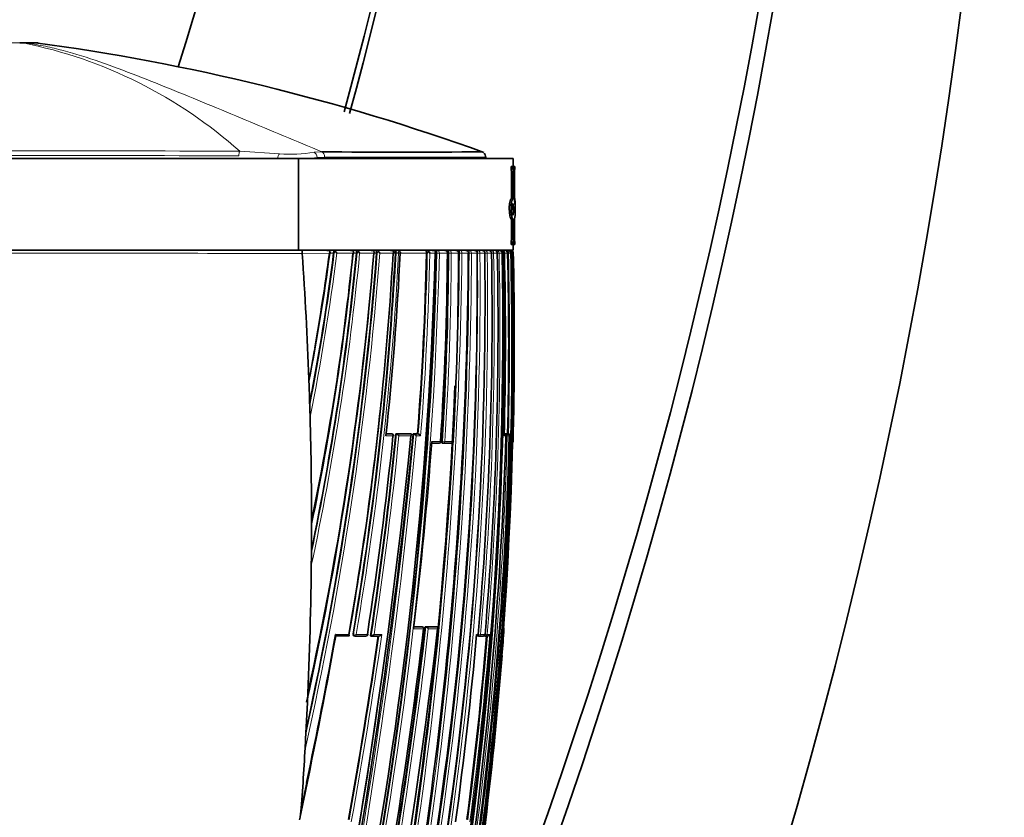
# Model space of a CAD drawing. Units: millimetres. Extents: x -269 to 1276, y 15 to 1168.
# Drawn here: x 191 to 245, y 710 to 754 of the extents above; entities that cross this region are included whole.
import ezdxf

# ---------------------------------------------------------------- set-up
doc = ezdxf.new("R2010")
doc.units = ezdxf.units.MM
doc.layers.add('DV6_Défaut', color=7, linetype='Continuous')
doc.layers.add('Défaut', color=7, linetype='Continuous')

# ---------------------------------------------------------------- blocks, each defined once
blk = doc.blocks.new('SE5')
at = {"layer": 'DV6_Défaut', "color": 7, "lineweight": 35}
for p, q in [((191.65, 752.269), (190.937, 752.269)), ((173.484, 745.969), (206.107, 745.969)), ((206.107, 745.969), (217.796, 745.969)), ((206.107, 745.969), (206.107, 740.969)), ((216.296, 745.969), (216.296, 746.056)), ((217.796, 745.523), (217.796, 745.969)), ((217.673, 745.523), (217.773, 745.523)), ((217.673, 745.402), (217.673, 745.523)), ((217.673, 745.402), (217.773, 745.402)), ((217.773, 745.523), (217.869, 745.523)), ((217.773, 745.402), (217.773, 745.523)), ((217.869, 745.523), (217.869, 745.402)), ((217.869, 745.523), (217.874, 745.523)), ((217.869, 745.402), (217.874, 745.402)), ((217.874, 745.402), (217.874, 745.523)), ((217.695, 743.784), (217.695, 745.159)), ((217.795, 743.784), (217.795, 745.159)), ((217.857, 745.159), (217.857, 743.649)), ((217.864, 743.873), (217.864, 745.159)), ((217.778, 743.782), (217.677, 743.782)), ((217.695, 743.784), (217.795, 743.784)), ((217.772, 743.497), (217.795, 743.497)), ((217.795, 743.497), (217.795, 742.89)), ((217.857, 743.351), (217.887, 743.169)), ((217.857, 742.988), (217.857, 743.351)), ((217.857, 743.169), (217.887, 743.169)), ((217.896, 743.06), (217.896, 743.43)), ((217.695, 742.657), (217.795, 742.657)), ((217.695, 741.656), (217.695, 742.657)), ((217.795, 741.656), (217.795, 742.657)), ((217.857, 742.671), (217.857, 741.656)), ((217.864, 741.656), (217.864, 742.677)), ((217.673, 741.413), (217.773, 741.413)), ((217.673, 741.292), (217.673, 741.413)), ((217.673, 741.292), (217.773, 741.292)), ((217.773, 741.292), (217.773, 741.413)), ((217.869, 741.292), (217.773, 741.292)), ((217.796, 740.969), (217.796, 741.292)), ((217.869, 741.413), (217.869, 741.292)), ((217.869, 741.413), (217.874, 741.413)), ((217.869, 741.292), (217.874, 741.292)), ((217.874, 741.292), (217.874, 741.413)), ((173.484, 740.969), (206.107, 740.969)), ((189.796, 740.969), (206.291, 740.969)), ((206.107, 740.969), (217.796, 740.969)), ((206.308, 740.804), (206.308, 740.791)), ((208.019, 740.833), (208.018, 740.807)), ((209.26, 740.829), (209.259, 740.809)), ((210.359, 740.826), (210.359, 740.811)), ((211.378, 740.824), (211.378, 740.813)), ((213.076, 740.821), (213.076, 740.816)), ((213.594, 740.82), (213.594, 740.817)), ((214.211, 740.818), (214.211, 740.819)), ((214.244, 740.819), (214.244, 740.818)), ((214.317, 740.969), (214.655, 740.969)), ((214.825, 740.819), (214.825, 740.819)), ((214.892, 740.969), (215.19, 740.969)), ((215.403, 740.969), (215.666, 740.969)), ((215.824, 740.82), (215.824, 740.821)), ((216.253, 740.969), (216.451, 740.969)), ((216.613, 740.821), (216.613, 740.822)), ((216.926, 740.821), (216.926, 740.823)), ((217.189, 740.822), (217.186, 740.822)), ((217.189, 740.821), (217.189, 740.823)), ((217.25, 740.823), (217.25, 740.818)), ((217.349, 740.969), (217.498, 740.969)), ((217.482, 740.819), (217.482, 740.823)), ((217.498, 740.969), (217.538, 740.969)), ((217.579, 740.969), (217.615, 740.969)), ((217.692, 740.821), (217.692, 740.823)), ((217.692, 740.822), (217.692, 740.822)), ((217.798, 740.821), (217.798, 740.822)), ((206.685, 733.605), (206.728, 732.275)), ((206.728, 732.275), (206.738, 731.901)), ((211.146, 730.98), (210.875, 730.98)), ((211.187, 730.976), (211.151, 730.98)), ((211.404, 730.98), (211.44, 730.976)), ((212.182, 730.979), (211.404, 730.98)), ((211.44, 730.976), (211.44, 730.976)), ((212.182, 730.979), (212.221, 730.976)), ((212.345, 730.979), (212.384, 730.975)), ((212.583, 730.978), (212.345, 730.979)), ((212.384, 730.975), (212.384, 730.975)), ((212.583, 730.978), (212.622, 730.975)), ((212.622, 730.975), (212.622, 730.975)), ((217.299, 730.972), (217.317, 730.971)), ((217.319, 730.973), (217.425, 730.973)), ((217.476, 730.973), (217.488, 730.973)), ((217.488, 730.973), (217.537, 730.971)), ((217.537, 730.971), (217.537, 730.971)), ((217.572, 730.869), (217.571, 730.869)), ((213.75, 730.474), (213.351, 730.475)), ((213.944, 730.477), (213.986, 730.474)), ((214.431, 730.474), (213.988, 730.474)), ((217.784, 730.569), (217.784, 730.569)), ((206.817, 725.806), (206.809, 724.239)), ((212.379, 720.483), (212.796, 720.483)), ((212.84, 720.478), (212.8, 720.483)), ((213.005, 720.483), (213.045, 720.478)), ((213.005, 720.483), (213.617, 720.482)), ((213.045, 720.478), (213.045, 720.478)), ((213.617, 720.482), (213.659, 720.478)), ((213.659, 720.478), (213.659, 720.478)), ((217.291, 720.369), (217.29, 720.369)), ((208.842, 719.98), (208.133, 719.98)), ((209.135, 719.985), (209.166, 719.98)), ((209.78, 719.979), (209.176, 719.979)), ((210.032, 719.984), (210.065, 719.979)), ((210.065, 719.979), (210.066, 719.979)), ((210.486, 719.979), (210.066, 719.979)), ((215.87, 719.981), (215.917, 719.977)), ((216.154, 719.977), (215.918, 719.977)), ((216.225, 719.981), (216.272, 719.977)), ((216.387, 719.977), (216.273, 719.977)), ((206.595, 716.358), (206.619, 716.882)), ((206.595, 716.358), (206.495, 714.361)), ((206.465, 713.808), (206.495, 714.361))]:
    blk.add_line(p, q, dxfattribs=at)
at = {"layer": 'DV6_Défaut', "color": 7, "lineweight": 18}
for p, q in [((191.125, 752.26), (191.123, 752.26)), ((191.125, 752.26), (191.956, 752.26)), ((202.908, 746.358), (205.071, 746.224)), ((206.959, 746.306), (207.382, 746.332)), ((207.526, 746.044), (207.119, 746.02)), ((207.119, 746.02), (207.119, 745.969)), ((217.695, 745.159), (217.795, 745.159)), ((217.695, 741.656), (217.795, 741.656)), ((207.791, 740.806), (206.308, 740.804)), ((208.018, 740.807), (207.806, 740.807)), ((208.053, 740.833), (208.019, 740.833)), ((209.072, 740.809), (208.192, 740.807)), ((209.259, 740.809), (209.073, 740.809)), ((209.295, 740.829), (209.26, 740.829)), ((210.206, 740.811), (209.435, 740.81)), ((210.359, 740.811), (210.206, 740.811)), ((210.396, 740.826), (210.359, 740.826)), ((211.257, 740.813), (210.537, 740.812)), ((211.378, 740.813), (211.257, 740.813)), ((211.417, 740.824), (211.378, 740.824)), ((211.417, 740.82), (211.417, 740.824)), ((211.417, 740.82), (211.558, 740.813)), ((211.558, 740.824), (211.558, 740.813)), ((211.641, 740.814), (211.558, 740.813)), ((211.641, 740.814), (211.641, 740.815)), ((213.076, 740.816), (211.663, 740.814)), ((213.117, 740.821), (213.076, 740.821)), ((213.541, 740.817), (213.256, 740.816)), ((213.594, 740.817), (213.541, 740.817)), ((213.636, 740.82), (213.594, 740.82)), ((213.636, 740.819), (213.636, 740.82)), ((213.774, 740.817), (213.636, 740.819)), ((213.774, 740.82), (213.774, 740.817)), ((214.211, 740.818), (213.774, 740.817)), ((214.244, 740.818), (214.211, 740.818)), ((214.287, 740.819), (214.244, 740.819)), ((214.287, 740.819), (214.287, 740.819)), ((214.423, 740.819), (214.287, 740.819)), ((214.811, 740.819), (214.423, 740.819)), ((214.423, 740.819), (214.423, 740.819)), ((214.811, 740.819), (214.811, 740.819)), ((214.825, 740.819), (214.821, 740.819)), ((214.869, 740.819), (214.825, 740.819)), ((214.869, 740.819), (214.869, 740.819)), ((215.004, 740.819), (214.869, 740.819)), ((215.348, 740.82), (215.004, 740.819)), ((215.004, 740.819), (215.004, 740.819)), ((215.348, 740.82), (215.348, 740.82)), ((215.388, 740.818), (215.348, 740.818)), ((215.388, 740.818), (215.388, 740.82)), ((215.52, 740.82), (215.388, 740.818)), ((215.824, 740.821), (215.52, 740.82)), ((215.52, 740.82), (215.52, 740.82)), ((215.848, 740.818), (215.824, 740.818)), ((215.848, 740.818), (215.848, 740.821)), ((215.978, 740.82), (215.848, 740.818)), ((216.243, 740.821), (215.978, 740.821)), ((215.978, 740.821), (215.978, 740.82)), ((216.243, 740.821), (216.243, 740.821)), ((216.252, 740.818), (216.243, 740.818)), ((216.252, 740.818), (216.252, 740.822)), ((216.379, 740.82), (216.252, 740.818)), ((216.609, 740.822), (216.379, 740.822)), ((216.379, 740.822), (216.379, 740.82)), ((216.609, 740.821), (216.609, 740.822)), ((216.727, 740.821), (216.613, 740.818)), ((216.923, 740.822), (216.727, 740.822)), ((216.727, 740.822), (216.727, 740.821)), ((216.923, 740.821), (216.923, 740.822)), ((217.023, 740.821), (216.923, 740.819)), ((217.186, 740.823), (217.023, 740.822)), ((217.023, 740.822), (217.023, 740.821)), ((217.186, 740.822), (217.186, 740.823)), ((217.25, 740.818), (217.186, 740.818)), ((217.31, 740.823), (217.25, 740.823)), ((217.531, 740.819), (217.482, 740.819)), ((217.531, 740.819), (217.531, 740.823)), ((217.642, 740.821), (217.531, 740.819)), ((217.692, 740.823), (217.642, 740.823)), ((217.642, 740.823), (217.642, 740.821)), ((217.692, 740.822), (217.692, 740.823)), ((217.768, 740.823), (217.724, 740.823)), ((217.768, 740.821), (217.784, 740.821)), ((217.798, 740.822), (217.784, 740.822)), ((217.784, 740.822), (217.784, 740.821)), ((211.25, 730.869), (210.864, 730.869)), ((210.874, 730.977), (211.183, 730.976)), ((211.183, 730.976), (211.146, 730.98)), ((211.44, 730.976), (212.221, 730.976)), ((212.225, 730.869), (211.572, 730.869)), ((212.384, 730.975), (212.622, 730.975)), ((212.755, 730.869), (212.517, 730.869)), ((217.395, 730.869), (217.297, 730.869)), ((217.299, 730.971), (217.317, 730.971)), ((217.319, 730.973), (217.369, 730.971)), ((217.369, 730.971), (217.475, 730.971)), ((217.396, 730.871), (217.465, 730.869)), ((217.475, 730.971), (217.425, 730.973)), ((217.571, 730.869), (217.465, 730.869)), ((217.476, 730.973), (217.526, 730.971)), ((217.526, 730.971), (217.537, 730.971)), ((217.622, 730.869), (217.575, 730.87)), ((217.646, 730.869), (217.622, 730.869)), ((213.358, 730.569), (213.838, 730.569)), ((213.897, 730.58), (213.938, 730.578)), ((214.077, 730.569), (213.938, 730.578)), ((214.077, 730.569), (214.521, 730.569)), ((217.776, 730.569), (217.784, 730.569)), ((212.908, 720.369), (212.365, 720.369)), ((212.378, 720.478), (212.836, 720.478)), ((212.836, 720.478), (212.796, 720.483)), ((213.045, 720.478), (213.659, 720.478)), ((213.677, 720.369), (213.173, 720.369)), ((217.29, 720.369), (217.281, 720.369)), ((208.128, 720.068), (208.842, 720.068)), ((209.075, 720.096), (209.107, 720.091)), ((209.107, 720.091), (209.246, 720.068)), ((209.246, 720.068), (209.853, 720.068)), ((210.222, 720.069), (210.642, 720.069)), ((215.802, 720.069), (215.878, 720.069)), ((215.879, 720.081), (215.892, 720.08)), ((216.019, 720.069), (215.892, 720.08)), ((216.019, 720.069), (216.256, 720.069)), ((216.376, 720.069), (216.252, 720.079)), ((216.376, 720.069), (216.517, 720.069))]:
    blk.add_line(p, q, dxfattribs=at)
at = {"layer": 'DV6_Défaut', "color": 7, "lineweight": 35}
for centre, radius, start, end in [((-41.595, 825.781), 252.502, 342.76209, 2.88033), ((-44.904, 817.562), 262.737, 344.76021, 4.5641), ((-44.969, 817.309), 263.042, 344.81608, 4.61407), ((-42.415, 801.548), 278.419, 336.59439, 7.62034), ((-42.115, 802.289), 277.471, 337.33037, 7.49219), ((-47.984, 791.157), 292.501, 336.27466, 9.30841), ((191.65, 747.269), 5, 86.8164, 90.0015), ((176.022, 634.958), 118.366, 70.15614, 82.34199), ((211.74, 1107.132), 360.826, 269.30804, 270.68924), ((216.025, 746.06), 0.265, 356.2803, 47.793), ((219.199, 745.216), 1.343, 172.0272, 182.411), ((219.35, 745.215), 1.487, 172.7921, 182.1641), ((215.487, 743.465), 2.412, 356.7399, 9.7457), ((216.801, 743.364), 1.094, 358.1221, 15.0981), ((217.081, 743.207), 0.807, 344.2479, 357.2481), ((216.617, 742.991), 1.28, 345.5551, 3.2387), ((219.2, 741.6), 1.344, 177.5916, 187.9702), ((219.349, 741.6), 1.487, 177.8337, 187.2102), ((205.899, 740.846), 0.411, 354.0652, 17.4105), ((25.452, 754.876), 185.44, 347.54325, 355.65022), ((34.326, 754.944), 176.447, 347.54265, 355.40581), ((93.792, 755.759), 114.991, 349.01706, 352.52705), ((89.308, 755.553), 119.622, 348.95957, 352.91901), ((61.227, 754.956), 148.706, 348.24154, 354.54124), ((67.035, 755.308), 142.776, 348.24717, 354.17138), ((66.42, 755.16), 143.379, 348.30072, 354.25518), ((94.025, 755.938), 114.768, 349.82728, 352.42402), ((207.667, 740.726), 0.243, 44.5476, 92.0266), ((207.599, 740.969), 0.252, 319.9488, 343.432), ((207.659, 740.911), 0.182, 323.9709, 355.5127), ((208.36, 740.63), 0.369, 130.7084, 146.4927), ((207.781, 740.593), 0.464, 27.553, 43.0117), ((-15.919, 747.096), 229.546, 348.05024, 358.43242), ((-15.099, 746.444), 228.763, 348.18421, 358.59055), ((32.118, 751.154), 179.437, 350.02374, 356.69612), ((208.945, 740.73), 0.239, 45.1239, 92.5857), ((208.9, 740.942), 0.218, 322.2176, 348.6654), ((29.711, 750.522), 181.926, 350.37259, 356.94094), ((208.923, 740.921), 0.192, 323.9807, 353.4774), ((210.044, 740.866), 0.785, 172.4474, 182.6913), ((-20.003, 742.257), 235.355, 346.93847, 359.6501), ((209.63, 740.606), 0.402, 131.3102, 146.37), ((209.638, 740.918), 0.274, 169.1752, 181.9328), ((209.064, 740.618), 0.418, 27.3422, 44.1041), ((210.074, 740.728), 0.241, 46.0695, 92.437), ((210.048, 740.924), 0.194, 324.3761, 353.4584), ((209.626, 740.866), 0.734, 356.8827, 8.0769), ((210.76, 740.581), 0.439, 131.879, 146.0862), ((210.197, 740.639), 0.381, 26.8753, 44.8281), ((48.478, 748.559), 163.346, 353.7829, 357.28216), ((211.12, 740.728), 0.241, 46.7446, 92.3116), ((211.11, 740.91), 0.175, 326.5812, 358.0746), ((42.77, 744.417), 170.344, 355.47522, 358.7889), ((1.223, 736.041), 216.521, 347.47003, 1.26509), ((213.598, 740.482), 0.589, 133.6292, 144.8496), ((212.983, 740.694), 0.299, 24.237, 45.7137), ((213.396, 740.733), 0.236, 47.4156, 92.0646), ((213.411, 740.885), 0.146, 332.4575, 8.7411), ((14.336, 739.122), 201.495, 351.56573, 0.48284), ((39.382, 742.053), 174.833, 356.23379, 359.59535), ((39.072, 741.629), 175.173, 356.38386, 359.73501), ((7.784, 736.607), 209.445, 349.81394, 1.15302), ((7.159, 736.54), 210.134, 349.83883, 1.16649), ((15.214, 738.183), 201.046, 351.81735, 0.75177), ((37.952, 740.694), 176.86, 356.71819, 0.04066), ((2.092, 735.901), 215.731, 350.30397, 1.30713), ((-28.196, 743.975), 243.042, 359.09835, 359.25594), ((23.965, 737.217), 192.678, 354.89379, 1.07169), ((21.82, 736.697), 195.147, 355.11207, 1.21117), ((216.454, 740.815), 0.155, 2.7224, 91.4064), ((216.768, 740.815), 0.154, 2.8111, 91.3532), ((217.033, 740.815), 0.154, 2.7999, 91.2554), ((217.157, 740.784), 0.185, 42.8428, 91.3517), ((217.179, 740.843), 0.132, 351.3509, 30.5923), ((23.016, 736.094), 194.351, 358.45957, 1.39428), ((14.883, 735.774), 202.662, 358.64228, 1.42619), ((217.495, 740.822), 0.147, 0.149, 88.828), ((217.539, 740.817), 0.152, 2.1975, 90.6963), ((217.578, 740.836), 0.133, 33.587, 89.7311), ((217.617, 740.812), 0.157, 38.5192, 90.7349), ((217.635, 740.82), 0.149, 0.9765, 89.6931), ((217.648, 740.819), 0.15, 1.3437, 90.0801), ((213.388, 744.242), 5.441, 321.9639, 322.2276), ((217.567, 740.809), 0.158, 5.0216, 39.5109), ((217.625, 740.826), 0.143, 358.6973, 35.8969), ((-0.14, 736.001), 217.992, 359.88871, 1.26709), ((33.064, 754.85), 177.696, 347.49322, 354.97115), ((5.479, 735.921), 212.372, 358.55596, 359.90729), ((80.267, 729.218), 126.494, 1.98788, 2.15379), ((-28.196, 743.975), 243.042, 346.95229, 357.55164), ((32.192, 750.921), 179.339, 350.08698, 354.18335), ((206.749, 731.9), 0.0104, 171.0263, 178.793), ((-119.32, 764.171), 333.213, 346.97425, 354.26425), ((-123.452, 764.076), 337.425, 347.1424, 354.37085), ((-13.79, 738.308), 231.304, 345.13504, 358.15692), ((2.665, 752.347), 209.688, 351.145, 354.12113), ((3.221, 751.368), 209.178, 351.37106, 354.40651), ((211.177, 730.877), 0.1, 354.2312, 84.2164), ((211.383, 730.771), 0.213, 27.4942, 74.352), ((212.335, 730.779), 0.203, 26.4859, 76.0597), ((212.575, 730.781), 0.2, 26.1993, 76.4862), ((6.386, 736.211), 211.253, 352.75463, 358.55091), ((217.317, 730.89), 0.0811, 344.688, 89.7303), ((217.472, 730.871), 0.1, 358.5937, 88.6218), ((217.532, 730.857), 0.114, 5.8099, 87.3892), ((8.749, 745.33), 205.14, 353.01121, 355.87367), ((213.754, 730.574), 0.1, 269.9575, 356.288), ((213.992, 730.574), 0.1, 266.3928, 269.957), ((214.435, 730.574), 0.1, 269.9572, 356.7642), ((217.684, 730.572), 0.1, 317.2769, 358.5804), ((591.577, 725.633), 384.76, 179.9116, 179.97414), ((14.66, 738.821), 201.151, 351.64524, 356.24753), ((381.305, 722.432), 174.506, 179.40645, 179.54855), ((-129.331, 760.862), 345.389, 346.2844, 353.26734), ((-81.929, 755.508), 296.924, 349.14068, 353.20358), ((-74.008, 753.797), 288.939, 349.16668, 353.37911), ((212.828, 720.379), 0.1, 353.4247, 83.4392), ((212.997, 720.291), 0.193, 23.8451, 75.5588), ((45.781, 732.422), 171.932, 355.49524, 355.9801), ((217.191, 720.376), 0.1, 355.896, 38.8839), ((-148.244, 785.205), 362.297, 348.05752, 349.62829), ((-140.877, 784.155), 354.84, 348.26753, 349.59483), ((-90.302, 763.818), 303.931, 349.79802, 351.70764), ((209.182, 720.079), 0.1, 260.6275, 269.9862), ((209.787, 720.079), 0.1, 269.9859, 351.2604), ((-6.501, 739.869), 223.183, 352.27529, 354.91027), ((-0.244, 737.951), 217.327, 352.60722, 355.25696), ((215.784, 720.077), 0.1, 269.9766, 354.984), ((215.925, 720.077), 0.1, 265.015, 269.9757), ((216.161, 720.077), 0.1, 269.9747, 355.1785), ((216.281, 720.077), 0.1, 265.2024, 269.9734), ((216.389, 720.113), 0.136, 269.1533, 340.9968), ((-1.272, 736.059), 219.126, 350.41392, 355.51368), ((-116.085, 763.423), 329.905, 346.97174, 351.84829), ((200.569, 711.086), 5.708, 348.7398, 355.1265)]:
    blk.add_arc(centre, radius, start, end, dxfattribs=at)
at = {"layer": 'DV6_Défaut', "color": 7, "lineweight": 18}
for centre, radius, start, end in [((186.16, 727.631), 25.123, 48.1935, 78.6064), ((189.886, -1698.138), 2444.531, 89.694794, 90.304279), ((188.93, -5262.852), 6008.982, 89.8671604, 90.1142499), ((205.674, 754.112), 7.911, 265.6229, 279.3444), ((205.746, 756.112), 10.185, 274.5533, 277.7525), ((188.111, -5260.025), 6000.844, 89.8262544, 89.9839147), ((22.95, 755.29), 188.144, 347.26272, 355.58655), ((24.24, 755.123), 186.704, 347.49739, 355.6081), ((89.512, 755.583), 119.455, 348.86883, 352.90707), ((89.471, 755.615), 119.641, 348.56793, 352.8904), ((61.022, 755.065), 149.096, 347.89816, 354.51331), ((61.502, 754.98), 148.469, 348.15946, 354.53067), ((-25.43, 743.66), 240.316, 346.87664, 359.32255), ((-25.201, 743.607), 240.221, 346.87731, 359.33517), ((-16.697, 746.664), 230.408, 348.21227, 358.54643), ((-16.407, 746.61), 230.254, 348.2113, 358.55852), ((29.246, 750.628), 182.434, 350.36425, 356.91831), ((29.573, 750.591), 182.247, 350.35865, 356.92452), ((-18.382, 741.808), 233.772, 346.96863, 359.75739), ((-18.116, 741.75), 233.638, 346.9684, 359.77181), ((211.492, 740.82), 0.149, 357.9418, 89.5083), ((42.813, 744.449), 170.342, 355.46312, 358.77934), ((42.327, 744.446), 170.968, 355.44527, 358.78358), ((14.682, 738.834), 201.176, 351.64069, 0.56503), ((14.801, 738.791), 201.187, 351.64804, 0.57777), ((39.106, 741.653), 175.183, 356.37521, 359.72723), ((214.058, 740.816), 0.153, 0.8464, 90.9039), ((39.242, 741.614), 175.183, 356.3852, 359.73985), ((15.146, 737.965), 201.126, 351.88858, 0.81282), ((15.228, 737.925), 201.172, 351.89662, 0.82457), ((214.658, 740.816), 0.153, 1.3152, 91.1275), ((4.049, 735.861), 213.733, 350.22341, 1.33021), ((215.194, 740.815), 0.154, 1.8254, 91.2801), ((215.67, 740.815), 0.154, 2.2339, 91.3732), ((216.517, 740.858), 0.67, 170.4877, 183.188), ((23.514, 737.018), 193.25, 354.96832, 1.1275), ((216.089, 740.815), 0.155, 2.5313, 91.4139), ((21.192, 736.538), 195.877, 355.17678, 1.25277), ((215.641, 740.859), 0.962, 0.5847, 6.5547), ((217.439, 426.196), 314.627, 89.99217, 90.02285), ((14.9, 735.775), 202.694, 358.64194, 1.42575), ((14.462, 735.77), 203.243, 358.6182, 1.42413), ((4.131, 735.87), 213.71, 358.57872, 1.32762), ((94.025, 755.938), 114.768, 348.96573, 349.82728), ((-99.704, 760.254), 313.458, 346.85769, 354.6405), ((-99.793, 760.291), 313.693, 346.8768, 354.61828), ((3.037, 751.446), 209.406, 351.35771, 354.39037), ((3.527, 751.388), 209.054, 351.38382, 354.36736), ((7.14, 736.393), 210.397, 352.675, 358.49542), ((5.916, 736.126), 211.772, 352.79564, 358.57746), ((-72.643, 753.617), 287.604, 349.15095, 353.38353), ((-72.259, 753.55), 287.354, 349.17222, 353.36937), ((-1.033, 736.188), 218.886, 350.3688, 355.85552), ((-90.798, 763.961), 304.478, 349.78811, 351.69451), ((-93.499, 764.402), 307.356, 349.78024, 351.70664), ((-0.163, 737.949), 217.294, 352.60501, 355.25574), ((0.001, 737.898), 217.249, 352.58739, 355.29257), ((-140.877, 784.155), 354.84, 348.03655, 348.26753)]:
    blk.add_arc(centre, radius, start, end, dxfattribs=at)
at = {"layer": 'DV6_Défaut', "color": 7, "lineweight": 35}
for centre, major_axis, ratio, start_param, end_param in [((190.936, 747.269), (0, 5), 0.612792, 6.222074, 6.283185), ((190.937, 747.269), (0, 5), 0.615253, 6.222076, 6.283185), ((47.942, 713.649), (38.911, 181.552), 0.848447, -1.280565, -1.243295), ((214.723, 740.819), (-0.1, -0.0001), 0.000672, 2.664369, 3.161323), ((216.513, 740.819), (-0.1, -0.002), 0.000285, 2.842059, 3.142084), ((217.089, 740.82), (-0.1, -0.0028), 0.017947, 2.927241, 3.141611), ((217.592, 740.82), (-0.1, -0.0027), 0.022386, 3.051925, 3.140962), ((47.942, 713.649), (38.911, 181.552), 0.848447, -1.324991, -1.291853), ((213.754, 730.574), (0.0001, 0.1), 0.833997, 3.087316, 3.141593), ((213.754, 730.574), (-0.0998, 0.0065), 0.000785, 2.558068, 3.141593), ((213.992, 730.574), (0.0063, 0.0998), 0.539132, 3.141928, 3.174942), ((213.992, 730.574), (0.0001, 0.1), 0.844001, 3.08921, 3.141593), ((214.435, 730.574), (0.0001, 0.1), 0.862663, 3.092724, 3.141593), ((47.942, 713.649), (38.911, 181.552), 0.848447, 4.906944, 4.949691), ((209.787, 720.079), (0, 0.1), 0.665377, 3.038946, 3.141593), ((215.925, 720.077), (0.0087, 0.0996), 0.33634, 3.141894, 3.170405), ((215.925, 720.077), (0, 0.1), 0.942874, 3.060067, 3.141593), ((216.161, 720.077), (0, 0.1), 0.953684, 3.061205, 3.141593), ((216.281, 720.077), (0.0084, 0.0996), 0.286382, 3.141843, 3.165124), ((216.281, 720.077), (0, 0.1), 0.959152, 3.061818, 3.141593), ((47.942, 713.649), (38.911, 181.552), 0.848447, -1.407438, -1.387062)]:
    blk.add_ellipse(centre, major_axis=major_axis, ratio=ratio, start_param=start_param, end_param=end_param, dxfattribs=at)
at = {"layer": 'DV6_Défaut', "color": 7, "lineweight": 18}
for centre, major_axis, ratio, start_param, end_param in [((202.97, 746.113), (0, 0.3), 0.362319, 0.614504, 1.571133), ((205.095, 745.956), (0.041, 0.297), 0.417873, 0.508072, 1.584831), ((206.923, 746.02), (-0.036, 0.298), 0.651323, 4.63278, 5.915614), ((207.326, 746.044), (0, 0.3), 0.669535, 4.712236, 5.998296), ((211.481, 740.821), (-0.1, -0.0004), 0.043725, 3.839231, 5.411598), ((213.689, 740.819), (0.1, 0.0002), 0.0089, 0.555904, 2.130326), ((214.336, 740.819), (0.1, 0.0001), 0.002194, 0.508033, 2.082579), ((214.723, 740.819), (-0.1, -0.0002), 0.000551, -3.618816, -3.162349), ((214.914, 740.819), (0.1, 0.0001), 0.004183, 0.461276, 2.035824), ((215.429, 740.819), (0.1, 0.0004), 0.011373, 0.41573, 1.990175), ((215.884, 740.82), (0.1, 0.0008), 0.017155, 0.371204, 1.945506), ((216.284, 740.82), (0.1, 0.0011), 0.021633, 0.327461, 1.901619), ((216.513, 740.82), (-0.1, -0.0024), 0.01264, -3.441149, -3.146277), ((216.631, 740.82), (0.1, 0.0014), 0.024903, 0.2843, 1.747922), ((216.926, 740.82), (0.1, 0.0016), 0.027055, 0.241541, 1.607436), ((216.826, 740.82), (-0.1, -0.0026), 0.01546, -3.398361, -3.145759), ((217.542, 740.82), (0.1, 0.0022), 0.027423, 0.108438, 1.682293), ((217.684, 740.82), (-0.1, -0.0022), 0.024038, 3.175076, 3.694666), ((211.177, 730.877), (0.0001, 0.1), 0.726431, 4.638977, 6.210083), ((211.177, 730.877), (-0.0101, -0.0995), 0.682413, 3.141593, 3.210315), ((217.366, 730.871), (0.0025, 0.1), 0.168951, 0.003989, 0.495033), ((217.366, 730.871), (0.0001, 0.1), 0.986319, 4.688048, 6.259334), ((217.472, 730.871), (0.0001, 0.1), 0.990785, 4.688673, 6.259957), ((217.523, 730.871), (0.0024, 0.1), 0.122867, 0.002748, 0.493394), ((217.523, 730.871), (-0.0001, -0.1), 0.992927, 1.547338, 3.118619), ((213.754, 730.574), (0.0001, 0.1), 0.833997, 3.141593, 4.658521), ((213.992, 730.574), (0.0063, 0.0998), 0.539132, 1.571352, 3.141928), ((213.992, 730.574), (0.0001, 0.1), 0.844001, 3.141593, 4.660424), ((214.435, 730.574), (0.0001, 0.1), 0.862663, 3.141593, 4.663953), ((217.676, 730.571), (0, 0.1), 0.999648, 4.114908, 4.687443), ((212.828, 720.379), (-0.0114, -0.0993), 0.592213, 3.141593, 3.209784), ((212.828, 720.379), (0, -0.1), 0.801255, 1.478597, 3.049699), ((217.181, 720.376), (0.0003, 0.1), 0.999517, 4.64291, 5.197442), ((209.182, 720.079), (0.0163, 0.0987), 0.768148, 1.571471, 3.141593), ((209.182, 720.079), (0, 0.1), 0.638561, 3.141593, 4.608214), ((209.787, 720.079), (0, 0.1), 0.665377, 3.141593, 4.609903), ((215.784, 720.077), (0, 0.1), 0.936432, 3.137387, 4.630639), ((215.925, 720.077), (0.0087, 0.0996), 0.33634, 1.571175, 3.141894), ((215.925, 720.077), (0, 0.1), 0.942874, 3.141593, 4.6313), ((216.161, 720.077), (0, 0.1), 0.953684, 3.141593, 4.632447), ((216.281, 720.077), (0.0084, 0.0996), 0.286382, 2.047958, 3.141843), ((216.281, 720.077), (0, 0.1), 0.959152, 3.141593, 4.633064)]:
    blk.add_ellipse(centre, major_axis=major_axis, ratio=ratio, start_param=start_param, end_param=end_param, dxfattribs=at)
for points, knots in [([(191.123, 752.26), (190.937, 752.26), (190.728, 752.26), (190.29, 752.259), (190.054, 752.259), (189.706, 752.259), (189.591, 752.259), (189.361, 752.259), (189.246, 752.259), (188.912, 752.26), (188.706, 752.26), (188.517, 752.26)], [0, 0, 0, 0, 0.25, 0.25, 0.5, 0.5, 0.625, 0.625, 0.75, 0.75, 1, 1, 1, 1]), ([(191.125, 752.26), (191.446, 752.228), (191.765, 752.181), (192.412, 752.061), (192.737, 751.988), (193.718, 751.741), (194.38, 751.536), (195.712, 751.083), (196.383, 750.836), (197.731, 750.318), (198.408, 750.048), (200.449, 749.222), (201.822, 748.649), (203.902, 747.785), (204.599, 747.495), (205.998, 746.915), (206.693, 746.624), (207.382, 746.332)], [0, 0, 0, 0, 0.0625, 0.0625, 0.125, 0.125, 0.25, 0.25, 0.375, 0.375, 0.5, 0.5, 0.75, 0.75, 0.875, 0.875, 1, 1, 1, 1]), ([(216.296, 746.044), (216.296, 746.044), (216.296, 746.044), (216.292, 746.044), (216.094, 746.045), (215.326, 746.045), (214.746, 746.044), (212.503, 746.044), (210.291, 746.045), (207.526, 746.044)], [0, 0, 0, 0, 0.002456, 0.002456, 0.251842, 0.251842, 0.501228, 0.501228, 1, 1, 1, 1]), ([(211.417, 740.824), (211.417, 740.864), (211.424, 740.902), (211.446, 740.955), (211.46, 740.969), (211.475, 740.969)], [0, 0, 0, 0, 0.5, 0.5, 1, 1, 1, 1]), ([(211.475, 740.969), (211.496, 740.969), (211.516, 740.955), (211.547, 740.902), (211.557, 740.864), (211.558, 740.824)], [0, 0, 0, 0, 0.5, 0.5, 1, 1, 1, 1]), ([(213.636, 740.82), (213.636, 740.861), (213.641, 740.9), (213.655, 740.954), (213.664, 740.969), (213.673, 740.969)], [0, 0, 0, 0, 0.5, 0.5, 1, 1, 1, 1]), ([(213.673, 740.969), (213.699, 740.969), (213.725, 740.954), (213.763, 740.9), (213.774, 740.861), (213.774, 740.82)], [0, 0, 0, 0, 0.5, 0.5, 1, 1, 1, 1]), ([(214.287, 740.819), (214.287, 740.86), (214.29, 740.899), (214.302, 740.954), (214.309, 740.969), (214.317, 740.969)], [0, 0, 0, 0, 0.5, 0.5, 1, 1, 1, 1]), ([(214.317, 740.969), (214.344, 740.969), (214.371, 740.954), (214.411, 740.899), (214.423, 740.86), (214.423, 740.819)], [0, 0, 0, 0, 0.5, 0.5, 1, 1, 1, 1]), ([(214.869, 740.819), (214.869, 740.86), (214.872, 740.899), (214.88, 740.954), (214.886, 740.969), (214.892, 740.969)], [0, 0, 0, 0, 0.5, 0.5, 1, 1, 1, 1]), ([(214.892, 740.969), (214.92, 740.969), (214.948, 740.954), (214.991, 740.899), (215.004, 740.86), (215.004, 740.819)], [0, 0, 0, 0, 0.5, 0.5, 1, 1, 1, 1]), ([(215.388, 740.82), (215.388, 740.861), (215.39, 740.9), (215.396, 740.954), (215.4, 740.969), (215.403, 740.969)], [0, 0, 0, 0, 0.5, 0.5, 1, 1, 1, 1]), ([(215.403, 740.969), (215.433, 740.969), (215.463, 740.954), (215.507, 740.9), (215.52, 740.861), (215.52, 740.82)], [0, 0, 0, 0, 0.5, 0.5, 1, 1, 1, 1]), ([(215.856, 740.969), (215.887, 740.969), (215.917, 740.954), (215.963, 740.9), (215.977, 740.861), (215.978, 740.821)], [0, 0, 0, 0, 0.5, 0.5, 1, 1, 1, 1]), ([(216.252, 740.822), (216.252, 740.862), (216.252, 740.901), (216.252, 740.954), (216.253, 740.969), (216.253, 740.969)], [0, 0, 0, 0, 0.5, 0.5, 1, 1, 1, 1]), ([(216.253, 740.969), (216.285, 740.969), (216.316, 740.954), (216.364, 740.901), (216.378, 740.862), (216.379, 740.822)], [0, 0, 0, 0, 0.5, 0.5, 1, 1, 1, 1]), ([(216.597, 740.969), (216.629, 740.969), (216.662, 740.954), (216.711, 740.901), (216.726, 740.862), (216.727, 740.822)], [0, 0, 0, 0, 0.5, 0.5, 1, 1, 1, 1]), ([(216.889, 740.969), (216.923, 740.969), (216.956, 740.954), (217.006, 740.901), (217.022, 740.863), (217.023, 740.822)], [0, 0, 0, 0, 0.5, 0.5, 1, 1, 1, 1]), ([(216.9, 740.899), (216.899, 740.909), (216.899, 740.919), (216.896, 740.954), (216.892, 740.969), (216.889, 740.969)], [0, 0, 0, 0, 0.243144, 0.243144, 1, 1, 1, 1]), ([(217.531, 740.823), (217.531, 740.863), (217.527, 740.901), (217.515, 740.954), (217.506, 740.969), (217.498, 740.969)], [0, 0, 0, 0, 0.5, 0.5, 1, 1, 1, 1])]:
    blk.add_open_spline(points, degree=3, knots=knots, dxfattribs=at)
at = {"layer": 'DV6_Défaut', "color": 7, "lineweight": 35}
for points, knots in [([(217.695, 745.159), (217.695, 745.223), (217.693, 745.286), (217.685, 745.375), (217.679, 745.402), (217.673, 745.402)], [0, 0, 0, 0, 0.5, 0.5, 1, 1, 1, 1]), ([(217.795, 745.159), (217.795, 745.223), (217.793, 745.286), (217.785, 745.375), (217.779, 745.402), (217.773, 745.402)], [0, 0, 0, 0, 0.5, 0.5, 1, 1, 1, 1]), ([(217.695, 742.657), (217.69, 742.66), (217.684, 742.664), (217.677, 742.671), (217.666, 742.683), (217.653, 742.7), (217.64, 742.734), (217.631, 742.757), (217.622, 742.793), (217.614, 742.845), (217.605, 742.902), (217.597, 742.973), (217.589, 743.047), (217.586, 743.076), (217.584, 743.107), (217.582, 743.14), (217.58, 743.167), (217.578, 743.197), (217.578, 743.227), (217.577, 743.257), (217.577, 743.289), (217.578, 743.32), (217.579, 743.354), (217.581, 743.387), (217.583, 743.417), (217.586, 743.458), (217.59, 743.494), (217.595, 743.525), (217.602, 743.58), (217.611, 743.622), (217.62, 743.654), (217.639, 743.725), (217.658, 743.767), (217.675, 743.78), (217.682, 743.786), (217.689, 743.787), (217.695, 743.784)], [0, 0, 0, 0, 0.074198, 0.074198, 0.074198, 0.21573, 0.21573, 0.21573, 0.311652, 0.311652, 0.311652, 0.417526, 0.417526, 0.417526, 0.458862, 0.458862, 0.458862, 0.492614, 0.492614, 0.492614, 0.526859, 0.526859, 0.526859, 0.565483, 0.565483, 0.565483, 0.618583, 0.618583, 0.618583, 0.711489, 0.711489, 0.711489, 0.91579, 0.91579, 0.91579, 1, 1, 1, 1]), ([(217.795, 742.657), (217.789, 742.66), (217.783, 742.664), (217.777, 742.671), (217.765, 742.683), (217.752, 742.7), (217.739, 742.734), (217.73, 742.756), (217.721, 742.792), (217.713, 742.843), (217.704, 742.902), (217.696, 742.973), (217.688, 743.049), (217.686, 743.077), (217.683, 743.108), (217.681, 743.141), (217.679, 743.168), (217.678, 743.197), (217.677, 743.227), (217.676, 743.258), (217.677, 743.289), (217.677, 743.32), (217.678, 743.354), (217.68, 743.386), (217.682, 743.416), (217.685, 743.457), (217.689, 743.494), (217.694, 743.525), (217.701, 743.579), (217.71, 743.621), (217.719, 743.654), (217.738, 743.725), (217.757, 743.766), (217.774, 743.78), (217.781, 743.786), (217.788, 743.787), (217.795, 743.784)], [0, 0, 0, 0, 0.073258, 0.073258, 0.073258, 0.214961, 0.214961, 0.214961, 0.31094, 0.31094, 0.31094, 0.41837, 0.41837, 0.41837, 0.45924, 0.45924, 0.45924, 0.492737, 0.492737, 0.492737, 0.526714, 0.526714, 0.526714, 0.565123, 0.565123, 0.565123, 0.618029, 0.618029, 0.618029, 0.710721, 0.710721, 0.710721, 0.914606, 0.914606, 0.914606, 1, 1, 1, 1]), ([(217.725, 743.178), (217.724, 743.192), (217.723, 743.207), (217.723, 743.222), (217.723, 743.238), (217.723, 743.254), (217.723, 743.269), (217.724, 743.286), (217.725, 743.302), (217.726, 743.317), (217.727, 743.341), (217.73, 743.362), (217.732, 743.38), (217.735, 743.406), (217.739, 743.427), (217.743, 743.442), (217.753, 743.479), (217.764, 743.492), (217.773, 743.499), (217.781, 743.505), (217.788, 743.503), (217.795, 743.497)], [0, 0, 0, 0, 0.050716, 0.050716, 0.050716, 0.102322, 0.102322, 0.102322, 0.160526, 0.160526, 0.160526, 0.252916, 0.252916, 0.252916, 0.389004, 0.389004, 0.389004, 0.733151, 0.733151, 0.733151, 1, 1, 1, 1]), ([(217.673, 741.413), (217.679, 741.413), (217.685, 741.44), (217.693, 741.53), (217.695, 741.592), (217.695, 741.659)], [0, 0, 0, 0, 0.5, 0.5, 1, 1, 1, 1]), ([(217.773, 741.413), (217.779, 741.413), (217.785, 741.44), (217.793, 741.529), (217.795, 741.592), (217.795, 741.656)], [0, 0, 0, 0, 0.5, 0.5, 1, 1, 1, 1]), ([(208.038, 740.969), (208.034, 740.969), (208.03, 740.959), (208.023, 740.915), (208.02, 740.879), (208.019, 740.833)], [0, 0, 0, 0, 0.5, 0.5, 1, 1, 1, 1]), ([(211.36, 740.969), (211.364, 740.969), (211.368, 740.959), (211.375, 740.911), (211.378, 740.871), (211.378, 740.824)], [0, 0, 0, 0, 0.5, 0.5, 1, 1, 1, 1]), ([(211.662, 740.814), (211.663, 740.818), (211.666, 740.838), (211.654, 740.875), (211.629, 740.914), (211.592, 740.944), (211.545, 740.965), (211.513, 740.968), (211.493, 740.969)], [0, 0, 0, 0, 0.049606, 0.244101, 0.419288, 0.595221, 0.791308, 1, 1, 1, 1]), ([(213.035, 740.969), (213.044, 740.969), (213.054, 740.958), (213.069, 740.91), (213.076, 740.869), (213.076, 740.821)], [0, 0, 0, 0, 0.5, 0.5, 1, 1, 1, 1]), ([(213.594, 740.82), (213.594, 740.868), (213.586, 740.91), (213.568, 740.958), (213.557, 740.969), (213.546, 740.969)], [0, 0, 0, 0, 0.5, 0.5, 1, 1, 1, 1]), ([(214.222, 740.819), (214.223, 740.825), (214.225, 740.847), (214.21, 740.884), (214.182, 740.922), (214.143, 740.95), (214.098, 740.966), (214.07, 740.968), (214.056, 740.969)], [0, 0, 0, 0, 0.074918, 0.270892, 0.450336, 0.63472, 0.84333, 1, 1, 1, 1]), ([(214.244, 740.819), (214.243, 740.868), (214.234, 740.909), (214.212, 740.958), (214.199, 740.969), (214.186, 740.969)], [0, 0, 0, 0, 0.5, 0.5, 1, 1, 1, 1]), ([(214.82, 740.819), (214.821, 740.826), (214.823, 740.847), (214.808, 740.885), (214.78, 740.923), (214.741, 740.951), (214.697, 740.967), (214.669, 740.968), (214.655, 740.969)], [0, 0, 0, 0, 0.074023, 0.271078, 0.4521, 0.638151, 0.848424, 1, 1, 1, 1]), ([(214.825, 740.819), (214.825, 740.868), (214.814, 740.909), (214.788, 740.958), (214.773, 740.969), (214.758, 740.969)], [0, 0, 0, 0, 0.5, 0.5, 1, 1, 1, 1]), ([(215.355, 740.82), (215.355, 740.827), (215.357, 740.848), (215.342, 740.886), (215.314, 740.923), (215.274, 740.952), (215.231, 740.967), (215.203, 740.968), (215.19, 740.969)], [0, 0, 0, 0, 0.073367, 0.271693, 0.454693, 0.64295, 0.855564, 1, 1, 1, 1]), ([(215.829, 740.821), (215.83, 740.828), (215.831, 740.849), (215.816, 740.886), (215.788, 740.924), (215.748, 740.952), (215.705, 740.967), (215.678, 740.968), (215.666, 740.969)], [0, 0, 0, 0, 0.072603, 0.272321, 0.45737, 0.647846, 0.862705, 1, 1, 1, 1]), ([(215.772, 740.933), (215.772, 740.933), (215.771, 740.934), (215.755, 740.958), (215.735, 740.969), (215.716, 740.969)], [0, 0, 0, 0, 0.019662, 0.019662, 1, 1, 1, 1]), ([(216.247, 740.822), (216.247, 740.828), (216.249, 740.849), (216.234, 740.887), (216.205, 740.925), (216.165, 740.953), (216.122, 740.967), (216.096, 740.969), (216.085, 740.969)], [0, 0, 0, 0, 0.071931, 0.273111, 0.460249, 0.652936, 0.869924, 1, 1, 1, 1]), ([(216.611, 740.822), (216.612, 740.829), (216.613, 740.85), (216.598, 740.887), (216.569, 740.925), (216.529, 740.953), (216.487, 740.967), (216.461, 740.969), (216.451, 740.969)], [0, 0, 0, 0, 0.071152, 0.273901, 0.463219, 0.658176, 0.87725, 1, 1, 1, 1]), ([(216.924, 740.823), (216.924, 740.829), (216.926, 740.85), (216.911, 740.888), (216.888, 740.917), (216.873, 740.931), (216.869, 740.934)], [0, 0, 0, 0, 0.132173, 0.516703, 0.877127, 1, 1, 1, 1]), ([(217.25, 740.823), (217.249, 740.87), (217.23, 740.911), (217.185, 740.959), (217.158, 740.969), (217.132, 740.969)], [0, 0, 0, 0, 0.5, 0.5, 1, 1, 1, 1]), ([(217.482, 740.823), (217.481, 740.871), (217.459, 740.911), (217.408, 740.959), (217.378, 740.969), (217.349, 740.969)], [0, 0, 0, 0, 0.5, 0.5, 1, 1, 1, 1]), ([(212.225, 730.869), (212.225, 730.87), (212.226, 730.87), (212.226, 730.871), (212.234, 730.882), (212.241, 730.893), (212.245, 730.904), (212.251, 730.916), (212.254, 730.928), (212.254, 730.939), (212.254, 730.947), (212.253, 730.954), (212.249, 730.96), (212.246, 730.964), (212.243, 730.968), (212.238, 730.97), (212.234, 730.973), (212.228, 730.975), (212.221, 730.976)], [0, 0, 0, 0, 0.010346, 0.010346, 0.010346, 0.262498, 0.262498, 0.262498, 0.537689, 0.537689, 0.537689, 0.730754, 0.730754, 0.730754, 0.864776, 0.864776, 0.864776, 1, 1, 1, 1]), ([(213.946, 730.477), (213.94, 730.477), (213.934, 730.479), (213.928, 730.483), (213.923, 730.486), (213.918, 730.492), (213.913, 730.499), (213.909, 730.506), (213.905, 730.514), (213.902, 730.524), (213.899, 730.533), (213.898, 730.544), (213.897, 730.555), (213.896, 730.563), (213.896, 730.572), (213.897, 730.58)], [0, 0, 0, 0, 0.210586, 0.210586, 0.210586, 0.421172, 0.421172, 0.421172, 0.631757, 0.631757, 0.631757, 0.842343, 0.842343, 0.842343, 1, 1, 1, 1]), ([(213.677, 720.369), (213.677, 720.37), (213.677, 720.37), (213.678, 720.371), (213.685, 720.382), (213.691, 720.393), (213.694, 720.405), (213.698, 720.417), (213.7, 720.429), (213.699, 720.44), (213.698, 720.448), (213.696, 720.455), (213.691, 720.461), (213.688, 720.466), (213.683, 720.469), (213.678, 720.472), (213.673, 720.475), (213.666, 720.477), (213.659, 720.478)], [0, 0, 0, 0, 0.010335, 0.010335, 0.010335, 0.263007, 0.263007, 0.263007, 0.538528, 0.538528, 0.538528, 0.731434, 0.731434, 0.731434, 0.865113, 0.865113, 0.865113, 1, 1, 1, 1]), ([(208.128, 720.068), (208.128, 720.068), (208.129, 720.067), (208.129, 720.067), (208.135, 720.057), (208.141, 720.047), (208.145, 720.038), (208.15, 720.027), (208.154, 720.016), (208.155, 720.006), (208.156, 719.999), (208.156, 719.993), (208.154, 719.988), (208.152, 719.985), (208.15, 719.982), (208.146, 719.981), (208.143, 719.979), (208.138, 719.979), (208.133, 719.98)], [0, 0, 0, 0, 0.011029, 0.011029, 0.011029, 0.228165, 0.228165, 0.228165, 0.493801, 0.493801, 0.493801, 0.697297, 0.697297, 0.697297, 0.848138, 0.848138, 0.848138, 1, 1, 1, 1]), ([(208.842, 720.068), (208.842, 720.068), (208.843, 720.067), (208.843, 720.067), (208.849, 720.057), (208.854, 720.047), (208.858, 720.038), (208.863, 720.026), (208.867, 720.015), (208.868, 720.006), (208.868, 719.999), (208.868, 719.993), (208.865, 719.988), (208.863, 719.985), (208.861, 719.982), (208.857, 719.98), (208.853, 719.979), (208.848, 719.979), (208.842, 719.98)], [0, 0, 0, 0, 0.01098, 0.01098, 0.01098, 0.230206, 0.230206, 0.230206, 0.496564, 0.496564, 0.496564, 0.699486, 0.699486, 0.699486, 0.849226, 0.849226, 0.849226, 1, 1, 1, 1]), ([(209.135, 719.985), (209.129, 719.986), (209.124, 719.988), (209.119, 719.99), (209.111, 719.994), (209.104, 720), (209.098, 720.006), (209.091, 720.013), (209.086, 720.022), (209.082, 720.031), (209.078, 720.041), (209.075, 720.051), (209.074, 720.062), (209.073, 720.073), (209.073, 720.085), (209.075, 720.096)], [0, 0, 0, 0, 0.1353003, 0.1353003, 0.1353003, 0.3501302, 0.3501302, 0.3501302, 0.5649593, 0.5649593, 0.5649593, 0.7797889, 0.7797889, 0.7797889, 1, 1, 1, 1]), ([(210.222, 720.069), (210.222, 720.068), (210.221, 720.068), (210.221, 720.067), (210.211, 720.056), (210.199, 720.044), (210.186, 720.034), (210.172, 720.022), (210.157, 720.012), (210.142, 720.002), (210.131, 719.996), (210.119, 719.99), (210.108, 719.986), (210.101, 719.983), (210.093, 719.981), (210.086, 719.98), (210.078, 719.979), (210.071, 719.978), (210.066, 719.979)], [0, 0, 0, 0, 0.010173, 0.010173, 0.010173, 0.27276, 0.27276, 0.27276, 0.550712, 0.550712, 0.550712, 0.740436, 0.740436, 0.740436, 0.869589, 0.869589, 0.869589, 1, 1, 1, 1]), ([(210.642, 720.069), (210.642, 720.068), (210.642, 720.068), (210.641, 720.067), (210.631, 720.056), (210.62, 720.044), (210.607, 720.034), (210.594, 720.023), (210.579, 720.012), (210.563, 720.002), (210.552, 719.996), (210.541, 719.99), (210.53, 719.986), (210.522, 719.983), (210.514, 719.981), (210.507, 719.98), (210.499, 719.978), (210.492, 719.978), (210.486, 719.979)], [0, 0, 0, 0, 0.010193, 0.010193, 0.010193, 0.271585, 0.271585, 0.271585, 0.549199, 0.549199, 0.549199, 0.739308, 0.739308, 0.739308, 0.869028, 0.869028, 0.869028, 1, 1, 1, 1]), ([(215.871, 719.981), (215.867, 719.981), (215.863, 719.983), (215.86, 719.987), (215.857, 719.991), (215.854, 719.996), (215.852, 720.003), (215.851, 720.004), (215.851, 720.004), (215.851, 720.004)], [0, 0, 0, 0, 0.4850859, 0.4850859, 0.4850859, 0.9701721, 0.9701721, 0.9701721, 1, 1, 1, 1]), ([(216.225, 719.981), (216.222, 719.981), (216.219, 719.983), (216.216, 719.987), (216.215, 719.988), (216.214, 719.99), (216.213, 719.992)], [0, 0, 0, 0, 0.719602, 0.719602, 0.719602, 1, 1, 1, 1])]:
    blk.add_open_spline(points, degree=3, knots=knots, dxfattribs=at)
for points in [[(208.135, 740.969), (208.13, 740.969), (208.124, 740.951), (208.12, 740.909)], [(210.462, 740.969), (210.464, 740.969), (210.466, 740.951), (210.467, 740.908)], [(213.16, 740.969), (213.171, 740.969), (213.184, 740.951), (213.192, 740.908)], [(216.146, 740.958), (216.135, 740.966), (216.123, 740.969), (216.111, 740.969)]]:
    blk.add_open_spline(points, degree=3, dxfattribs=at)
at = {"layer": 'DV6_Défaut', "color": 7, "lineweight": 18}
for points, weights in [([(211.664, 740.814), (211.664, 740.814), (211.641, 740.815)], [0.854340225343, 0.867631889318, 1]), ([(214.211, 740.819), (214.224, 740.819), (214.224, 740.819)], [1, 0.897758888531, 0.866573894632]), ([(209.886, 720.064), (209.885, 720.064), (209.853, 720.068)], [0.853124176038, 0.845759959014, 1])]:
    blk.add_rational_spline(points, weights, degree=2, dxfattribs=at)
at = {"layer": 'DV6_Défaut', "color": 7, "lineweight": 35}
for points, weights in [([(211.664, 740.813), (211.664, 740.813), (211.641, 740.814)], [0.854364332169, 0.867589800343, 1]), ([(211.277, 730.867), (211.277, 730.867), (211.25, 730.869)], [0.852942321321, 0.856869696329, 1]), ([(214.521, 730.569), (214.535, 730.568), (214.535, 730.568)], [1, 0.896940318839, 0.866041903022]), ([(212.908, 720.369), (212.927, 720.367), (212.928, 720.367)], [1, 0.881300327589, 0.858297450886]), ([(209.86, 720.068), (209.886, 720.064), (209.886, 720.064)], [1, 0.859817226435, 0.853124176038])]:
    blk.add_rational_spline(points, weights, degree=2, dxfattribs=at)

msp = doc.modelspace()

# ---------------------------------------------------------------- block references
at = {"layer": 'Défaut'}
msp.add_blockref('SE5', (0, 0), dxfattribs=at)

doc.saveas('drawing.dxf')
